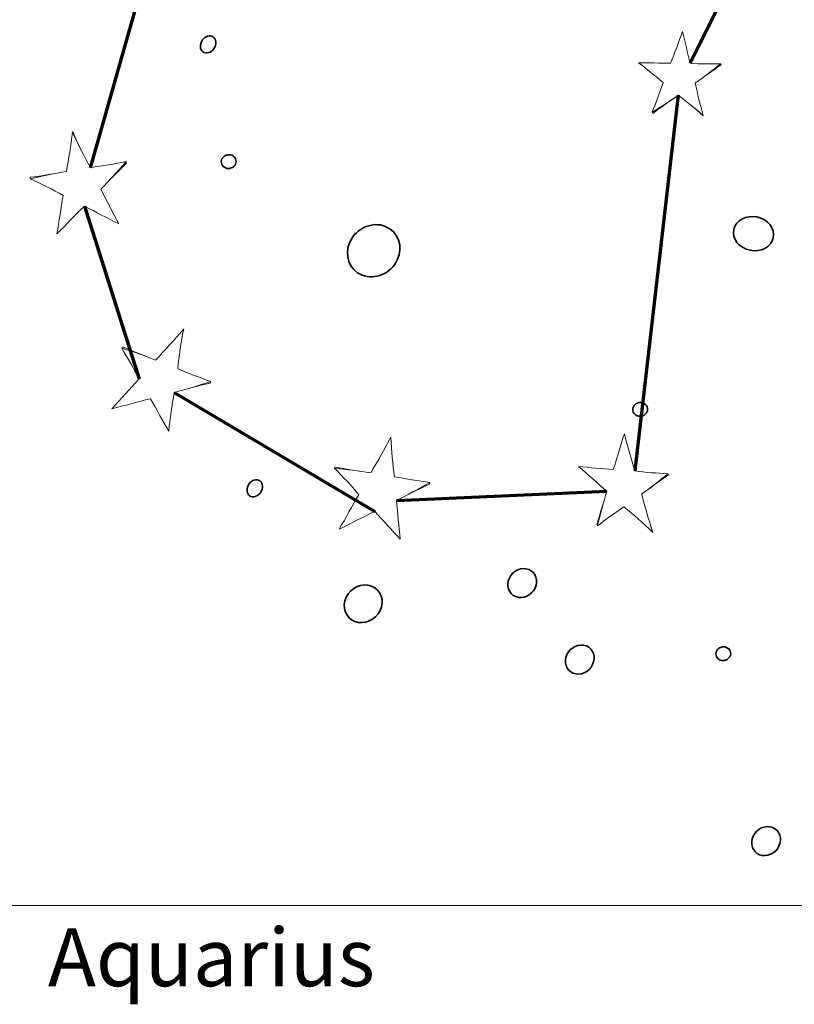
# Model space of a CAD drawing. Units: inches. Extents: x 0.5 to 14.8, y -16.6 to -0.3.
# Drawn here: x 1.7 to 3.2, y -11.5 to -9.6 of the extents above; entities that cross this region are included whole.
import ezdxf

# ---------------------------------------------------------------- set-up
doc = ezdxf.new("R2010")
doc.units = ezdxf.units.IN
doc.header["$MEASUREMENT"] = 0
doc.layers.add('Layer 1', color=7, linetype='Continuous')

# ---------------------------------------------------------------- blocks, each defined once
blk = doc.blocks.new('block 1329')
at = {"layer": 'Layer 1', "lineweight": 0}
blk.add_open_spline([(1.9416, -10.2504), (1.9601, -10.2312), (1.9782, -10.2107), (1.9961, -10.1898), (1.9962, -10.1899), (1.9964, -10.19), (1.9965, -10.19), (1.9909, -10.2165), (1.9879, -10.242), (1.9848, -10.2674), (2.0063, -10.2755), (2.0283, -10.2851), (2.0494, -10.2922), (2.0489, -10.2932), (2.0484, -10.2943), (2.048, -10.2953), (2.0244, -10.301), (2.0009, -10.3072), (1.9776, -10.3137), (1.9742, -10.3389), (1.9701, -10.3645), (1.9672, -10.3894), (1.9551, -10.3685), (1.9439, -10.3472), (1.9316, -10.3263), (1.9059, -10.3313), (1.8812, -10.3396), (1.8557, -10.3456), (1.8738, -10.3268), (1.8912, -10.3064), (1.9092, -10.2873), (1.899, -10.2667), (1.8873, -10.2468), (1.8753, -10.227), (1.8757, -10.2261), (1.8762, -10.2252), (1.8766, -10.2243), (1.8971, -10.2335), (1.9201, -10.2416), (1.9416, -10.2504)], degree=3, knots=[0, 0, 0, 0, 1, 1, 1, 2, 2, 2, 3, 3, 3, 4, 4, 4, 5, 5, 5, 6, 6, 6, 7, 7, 7, 8, 8, 8, 9, 9, 9, 10, 10, 10, 11, 11, 11, 12, 12, 12, 13, 13, 13, 13], dxfattribs=at)
blk = doc.blocks.new('block 1330')
at = {"layer": 'Layer 1', "lineweight": 0}
blk.add_open_spline([(1.9416, -10.2504), (1.9601, -10.2312), (1.9782, -10.2107), (1.9961, -10.1898), (1.9909, -10.2165), (1.9879, -10.242), (1.9848, -10.2674), (2.0063, -10.2755), (2.0283, -10.2851), (2.0494, -10.2922), (2.0244, -10.301), (2.0009, -10.3072), (1.9776, -10.3137), (1.9742, -10.3389), (1.9701, -10.3645), (1.9672, -10.3894), (1.9551, -10.3685), (1.9439, -10.3472), (1.9316, -10.3263), (1.9059, -10.3313), (1.8812, -10.3396), (1.8557, -10.3456), (1.8738, -10.3268), (1.8912, -10.3064), (1.9092, -10.2873), (1.899, -10.2667), (1.8873, -10.2468), (1.8753, -10.227), (1.8971, -10.2335), (1.9201, -10.2416), (1.9416, -10.2504)], degree=3, knots=[0, 0, 0, 0, 1, 1, 1, 2, 2, 2, 3, 3, 3, 4, 4, 4, 5, 5, 5, 6, 6, 6, 7, 7, 7, 8, 8, 8, 9, 9, 9, 10, 10, 10, 10], dxfattribs=at)
blk = doc.blocks.new('block 1331')
at = {"layer": 'Layer 1', "lineweight": 0}
blk.add_open_spline([(1.9416, -10.2504), (1.9601, -10.2312), (1.9782, -10.2107), (1.9961, -10.1898), (1.9909, -10.2165), (1.9879, -10.242), (1.9848, -10.2674), (2.0063, -10.2755), (2.0283, -10.2851), (2.0494, -10.2922), (2.0244, -10.301), (2.0009, -10.3072), (1.9776, -10.3137), (1.9742, -10.3389), (1.9701, -10.3645), (1.9672, -10.3894), (1.9551, -10.3685), (1.9439, -10.3472), (1.9316, -10.3263), (1.9059, -10.3313), (1.8812, -10.3396), (1.8557, -10.3456), (1.8738, -10.3268), (1.8912, -10.3064), (1.9092, -10.2873), (1.899, -10.2667), (1.8873, -10.2468), (1.8753, -10.227), (1.8971, -10.2335), (1.9201, -10.2416), (1.9416, -10.2504)], degree=3, knots=[0, 0, 0, 0, 1, 1, 1, 2, 2, 2, 3, 3, 3, 4, 4, 4, 5, 5, 5, 6, 6, 6, 7, 7, 7, 8, 8, 8, 9, 9, 9, 10, 10, 10, 10], dxfattribs=at)
blk = doc.blocks.new('block 1332')
at = {"layer": 'Layer 1', "lineweight": 0}
blk.add_open_spline([(1.8753, -10.227), (1.8757, -10.2261), (1.8762, -10.2252), (1.8766, -10.2243)], degree=3, dxfattribs=at)
blk = doc.blocks.new('block 1333')
at = {"layer": 'Layer 1', "lineweight": 0}
blk.add_open_spline([(2.048, -10.2953), (2.0244, -10.301), (2.0009, -10.3072), (1.9776, -10.3137), (1.9742, -10.3389), (1.9701, -10.3645), (1.9672, -10.3894), (1.9551, -10.3685), (1.9439, -10.3472), (1.9316, -10.3263), (1.9059, -10.3313), (1.8812, -10.3396), (1.8557, -10.3456), (1.8738, -10.3268), (1.8912, -10.3064), (1.9092, -10.2873), (1.899, -10.2667), (1.8873, -10.2468), (1.8753, -10.227)], degree=3, knots=[0, 0, 0, 0, 1, 1, 1, 2, 2, 2, 3, 3, 3, 4, 4, 4, 5, 5, 5, 6, 6, 6, 6], dxfattribs=at)
blk = doc.blocks.new('block 1334')
at = {"layer": 'Layer 1', "lineweight": 0}
blk.add_open_spline([(2.0494, -10.2922), (2.0489, -10.2932), (2.0484, -10.2943), (2.048, -10.2953)], degree=3, dxfattribs=at)
blk = doc.blocks.new('block 1335')
at = {"layer": 'Layer 1', "lineweight": 0}
blk.add_open_spline([(1.9965, -10.19), (1.9909, -10.2165), (1.9879, -10.242), (1.9848, -10.2674), (2.0063, -10.2755), (2.0283, -10.2851), (2.0494, -10.2922)], degree=3, knots=[0, 0, 0, 0, 1, 1, 1, 2, 2, 2, 2], dxfattribs=at)
blk = doc.blocks.new('block 1336')
at = {"layer": 'Layer 1', "lineweight": 0}
blk.add_open_spline([(1.9961, -10.1898), (1.9962, -10.1899), (1.9964, -10.19), (1.9965, -10.19)], degree=3, dxfattribs=at)
blk = doc.blocks.new('block 1337')
at = {"layer": 'Layer 1', "lineweight": 0}
blk.add_open_spline([(1.9961, -10.1898), (1.9782, -10.2107), (1.9601, -10.2312), (1.9416, -10.2504), (1.9201, -10.2416), (1.8971, -10.2335), (1.8766, -10.2243)], degree=3, knots=[0, 0, 0, 0, 1, 1, 1, 2, 2, 2, 2], dxfattribs=at)
blk = doc.blocks.new('block 1356')
at = {"layer": 'Layer 1', "lineweight": 0}
blk.add_open_spline([(2.3622, -10.4711), (2.3758, -10.4487), (2.3887, -10.4252), (2.4014, -10.4012), (2.4015, -10.4013), (2.4017, -10.4013), (2.4019, -10.4013), (2.4026, -10.4282), (2.4056, -10.4534), (2.4086, -10.4787), (2.4316, -10.4822), (2.4555, -10.4869), (2.4779, -10.4895), (2.4777, -10.4906), (2.4774, -10.4917), (2.4772, -10.4928), (2.4553, -10.5032), (2.4338, -10.514), (2.4125, -10.5251), (2.4151, -10.5502), (2.417, -10.5758), (2.4201, -10.6006), (2.4033, -10.5828), (2.3872, -10.5645), (2.3703, -10.5467), (2.3461, -10.5569), (2.3239, -10.57), (2.3003, -10.5811), (2.3136, -10.5591), (2.3259, -10.5357), (2.339, -10.5136), (2.3242, -10.4957), (2.308, -10.4788), (2.2916, -10.462), (2.2918, -10.4611), (2.292, -10.4601), (2.2922, -10.4592), (2.3145, -10.4639), (2.339, -10.4671), (2.3622, -10.4711)], degree=3, knots=[0, 0, 0, 0, 1, 1, 1, 2, 2, 2, 3, 3, 3, 4, 4, 4, 5, 5, 5, 6, 6, 6, 7, 7, 7, 8, 8, 8, 9, 9, 9, 10, 10, 10, 11, 11, 11, 12, 12, 12, 13, 13, 13, 13], dxfattribs=at)
blk = doc.blocks.new('block 1357')
at = {"layer": 'Layer 1', "lineweight": 0}
blk.add_open_spline([(2.3622, -10.4711), (2.3758, -10.4487), (2.3887, -10.4252), (2.4014, -10.4012), (2.4026, -10.4282), (2.4056, -10.4534), (2.4086, -10.4787), (2.4316, -10.4822), (2.4555, -10.4869), (2.4779, -10.4895), (2.4553, -10.5032), (2.4338, -10.514), (2.4125, -10.5251), (2.4151, -10.5502), (2.417, -10.5758), (2.4201, -10.6006), (2.4033, -10.5828), (2.3872, -10.5645), (2.3703, -10.5467), (2.3461, -10.5569), (2.3239, -10.57), (2.3003, -10.5811), (2.3136, -10.5591), (2.3259, -10.5357), (2.339, -10.5136), (2.3242, -10.4957), (2.308, -10.4788), (2.2916, -10.462), (2.3145, -10.4639), (2.339, -10.4671), (2.3622, -10.4711)], degree=3, knots=[0, 0, 0, 0, 1, 1, 1, 2, 2, 2, 3, 3, 3, 4, 4, 4, 5, 5, 5, 6, 6, 6, 7, 7, 7, 8, 8, 8, 9, 9, 9, 10, 10, 10, 10], dxfattribs=at)
blk = doc.blocks.new('block 1358')
at = {"layer": 'Layer 1', "lineweight": 0}
blk.add_open_spline([(2.3622, -10.4711), (2.3758, -10.4487), (2.3887, -10.4252), (2.4014, -10.4012), (2.4026, -10.4282), (2.4056, -10.4534), (2.4086, -10.4787), (2.4316, -10.4822), (2.4555, -10.4869), (2.4779, -10.4895), (2.4553, -10.5032), (2.4338, -10.514), (2.4125, -10.5251), (2.4151, -10.5502), (2.417, -10.5758), (2.4201, -10.6006), (2.4033, -10.5828), (2.3872, -10.5645), (2.3703, -10.5467), (2.3461, -10.5569), (2.3239, -10.57), (2.3003, -10.5811), (2.3136, -10.5591), (2.3259, -10.5357), (2.339, -10.5136), (2.3242, -10.4957), (2.308, -10.4788), (2.2916, -10.462), (2.3145, -10.4639), (2.339, -10.4671), (2.3622, -10.4711)], degree=3, knots=[0, 0, 0, 0, 1, 1, 1, 2, 2, 2, 3, 3, 3, 4, 4, 4, 5, 5, 5, 6, 6, 6, 7, 7, 7, 8, 8, 8, 9, 9, 9, 10, 10, 10, 10], dxfattribs=at)
blk = doc.blocks.new('block 1359')
at = {"layer": 'Layer 1', "lineweight": 0}
blk.add_open_spline([(2.2916, -10.462), (2.2918, -10.4611), (2.292, -10.4601), (2.2922, -10.4592)], degree=3, dxfattribs=at)
blk = doc.blocks.new('block 1360')
at = {"layer": 'Layer 1', "lineweight": 0}
blk.add_open_spline([(2.4201, -10.6006), (2.4033, -10.5828), (2.3872, -10.5645), (2.3703, -10.5467), (2.3461, -10.5569), (2.3239, -10.57), (2.3003, -10.5811), (2.3136, -10.5591), (2.3259, -10.5357), (2.339, -10.5136), (2.3242, -10.4957), (2.308, -10.4788), (2.2916, -10.462)], degree=3, knots=[0, 0, 0, 0, 1, 1, 1, 2, 2, 2, 3, 3, 3, 4, 4, 4, 4], dxfattribs=at)
blk = doc.blocks.new('block 1361')
at = {"layer": 'Layer 1', "lineweight": 0}
blk.add_open_spline([(2.4772, -10.4928), (2.4553, -10.5032), (2.4338, -10.514), (2.4125, -10.5251), (2.4151, -10.5502), (2.417, -10.5758), (2.4201, -10.6006)], degree=3, knots=[0, 0, 0, 0, 1, 1, 1, 2, 2, 2, 2], dxfattribs=at)
blk = doc.blocks.new('block 1362')
at = {"layer": 'Layer 1', "lineweight": 0}
blk.add_open_spline([(2.4779, -10.4895), (2.4777, -10.4906), (2.4774, -10.4917), (2.4772, -10.4928)], degree=3, dxfattribs=at)
blk = doc.blocks.new('block 1363')
at = {"layer": 'Layer 1', "lineweight": 0}
blk.add_open_spline([(2.4019, -10.4013), (2.4026, -10.4282), (2.4056, -10.4534), (2.4086, -10.4787), (2.4316, -10.4822), (2.4555, -10.4869), (2.4779, -10.4895)], degree=3, knots=[0, 0, 0, 0, 1, 1, 1, 2, 2, 2, 2], dxfattribs=at)
blk = doc.blocks.new('block 1364')
at = {"layer": 'Layer 1', "lineweight": 0}
blk.add_open_spline([(2.4014, -10.4012), (2.4015, -10.4013), (2.4017, -10.4013), (2.4019, -10.4013)], degree=3, dxfattribs=at)
blk = doc.blocks.new('block 1365')
at = {"layer": 'Layer 1', "lineweight": 0}
blk.add_open_spline([(2.4014, -10.4012), (2.3887, -10.4252), (2.3758, -10.4487), (2.3622, -10.4711), (2.339, -10.4671), (2.3145, -10.4639), (2.2922, -10.4592)], degree=3, knots=[0, 0, 0, 0, 1, 1, 1, 2, 2, 2, 2], dxfattribs=at)
blk = doc.blocks.new('block 1366')
at = {"layer": 'Layer 1', "lineweight": 0}
blk.add_open_spline([(1.7672, -9.8818), (1.772, -9.8566), (1.7757, -9.8306), (1.779, -9.8043), (1.7792, -9.8043), (1.7793, -9.8042), (1.7795, -9.8042), (1.79, -9.829), (1.802, -9.8516), (1.8141, -9.8741), (1.8372, -9.87), (1.8616, -9.8669), (1.8838, -9.8622), (1.884, -9.8633), (1.8842, -9.8645), (1.8844, -9.8655), (1.8674, -9.8821), (1.8509, -9.899), (1.8346, -9.9161), (1.8463, -9.9386), (1.8574, -9.9619), (1.8694, -9.984), (1.8469, -9.9727), (1.825, -9.9607), (1.8024, -9.9496), (1.7832, -9.9667), (1.7668, -9.9859), (1.7485, -10.0037), (1.7531, -9.9791), (1.7563, -9.9534), (1.7607, -9.9286), (1.7401, -9.9167), (1.7185, -9.9061), (1.6968, -9.8957), (1.6966, -9.8948), (1.6965, -9.8938), (1.6963, -9.8929), (1.7192, -9.8902), (1.7437, -9.8853), (1.7672, -9.8818)], degree=3, knots=[0, 0, 0, 0, 1, 1, 1, 2, 2, 2, 3, 3, 3, 4, 4, 4, 5, 5, 5, 6, 6, 6, 7, 7, 7, 8, 8, 8, 9, 9, 9, 10, 10, 10, 11, 11, 11, 12, 12, 12, 13, 13, 13, 13], dxfattribs=at)
blk = doc.blocks.new('block 1367')
at = {"layer": 'Layer 1', "lineweight": 0}
blk.add_open_spline([(1.7672, -9.8818), (1.772, -9.8566), (1.7757, -9.8306), (1.779, -9.8043), (1.79, -9.829), (1.802, -9.8516), (1.8141, -9.8741), (1.8372, -9.87), (1.8616, -9.8669), (1.8838, -9.8622), (1.8674, -9.8821), (1.8509, -9.899), (1.8346, -9.9161), (1.8463, -9.9386), (1.8574, -9.9619), (1.8694, -9.984), (1.8469, -9.9727), (1.825, -9.9607), (1.8024, -9.9496), (1.7832, -9.9667), (1.7668, -9.9859), (1.7485, -10.0037), (1.7531, -9.9791), (1.7563, -9.9534), (1.7607, -9.9286), (1.7401, -9.9167), (1.7185, -9.9061), (1.6968, -9.8957), (1.7192, -9.8902), (1.7437, -9.8853), (1.7672, -9.8818)], degree=3, knots=[0, 0, 0, 0, 1, 1, 1, 2, 2, 2, 3, 3, 3, 4, 4, 4, 5, 5, 5, 6, 6, 6, 7, 7, 7, 8, 8, 8, 9, 9, 9, 10, 10, 10, 10], dxfattribs=at)
blk = doc.blocks.new('block 1368')
at = {"layer": 'Layer 1', "lineweight": 0}
blk.add_open_spline([(1.7672, -9.8818), (1.772, -9.8566), (1.7757, -9.8306), (1.779, -9.8043), (1.79, -9.829), (1.802, -9.8516), (1.8141, -9.8741), (1.8372, -9.87), (1.8616, -9.8669), (1.8838, -9.8622), (1.8674, -9.8821), (1.8509, -9.899), (1.8346, -9.9161), (1.8463, -9.9386), (1.8574, -9.9619), (1.8694, -9.984), (1.8469, -9.9727), (1.825, -9.9607), (1.8024, -9.9496), (1.7832, -9.9667), (1.7668, -9.9859), (1.7485, -10.0037), (1.7531, -9.9791), (1.7563, -9.9534), (1.7607, -9.9286), (1.7401, -9.9167), (1.7185, -9.9061), (1.6968, -9.8957), (1.7192, -9.8902), (1.7437, -9.8853), (1.7672, -9.8818)], degree=3, knots=[0, 0, 0, 0, 1, 1, 1, 2, 2, 2, 3, 3, 3, 4, 4, 4, 5, 5, 5, 6, 6, 6, 7, 7, 7, 8, 8, 8, 9, 9, 9, 10, 10, 10, 10], dxfattribs=at)
blk = doc.blocks.new('block 1369')
at = {"layer": 'Layer 1', "lineweight": 0}
blk.add_open_spline([(1.6968, -9.8957), (1.6966, -9.8948), (1.6965, -9.8938), (1.6963, -9.8929)], degree=3, dxfattribs=at)
blk = doc.blocks.new('block 1370')
at = {"layer": 'Layer 1', "lineweight": 0}
blk.add_open_spline([(1.8844, -9.8655), (1.8674, -9.8821), (1.8509, -9.899), (1.8346, -9.9161), (1.8463, -9.9386), (1.8574, -9.9619), (1.8694, -9.984), (1.8469, -9.9727), (1.825, -9.9607), (1.8024, -9.9496), (1.7832, -9.9667), (1.7668, -9.9859), (1.7485, -10.0037), (1.7531, -9.9791), (1.7563, -9.9534), (1.7607, -9.9286), (1.7401, -9.9167), (1.7185, -9.9061), (1.6968, -9.8957)], degree=3, knots=[0, 0, 0, 0, 1, 1, 1, 2, 2, 2, 3, 3, 3, 4, 4, 4, 5, 5, 5, 6, 6, 6, 6], dxfattribs=at)
blk = doc.blocks.new('block 1371')
at = {"layer": 'Layer 1', "lineweight": 0}
blk.add_open_spline([(1.8838, -9.8622), (1.884, -9.8633), (1.8842, -9.8645), (1.8844, -9.8655)], degree=3, dxfattribs=at)
blk = doc.blocks.new('block 1372')
at = {"layer": 'Layer 1', "lineweight": 0}
blk.add_open_spline([(1.7795, -9.8042), (1.79, -9.829), (1.802, -9.8516), (1.8141, -9.8741), (1.8372, -9.87), (1.8616, -9.8669), (1.8838, -9.8622)], degree=3, knots=[0, 0, 0, 0, 1, 1, 1, 2, 2, 2, 2], dxfattribs=at)
blk = doc.blocks.new('block 1373')
at = {"layer": 'Layer 1', "lineweight": 0}
blk.add_open_spline([(1.779, -9.8043), (1.7792, -9.8043), (1.7793, -9.8042), (1.7795, -9.8042)], degree=3, dxfattribs=at)
blk = doc.blocks.new('block 1374')
at = {"layer": 'Layer 1', "lineweight": 0}
blk.add_open_spline([(1.779, -9.8043), (1.7757, -9.8306), (1.772, -9.8566), (1.7672, -9.8818), (1.7437, -9.8853), (1.7192, -9.8902), (1.6963, -9.8929)], degree=3, knots=[0, 0, 0, 0, 1, 1, 1, 2, 2, 2, 2], dxfattribs=at)
blk = doc.blocks.new('block 1387')
at = {"layer": 'Layer 1', "color": 7, "lineweight": 35, "true_color": 0xffffff}
blk.add_open_spline([(2.4142, -10.0546), (2.4016, -10.0809), (2.3708, -10.0942), (2.3454, -10.0842), (2.32, -10.0742), (2.3095, -10.0447), (2.322, -10.0184), (2.3346, -9.9921), (2.3654, -9.9788), (2.3908, -9.9888), (2.4163, -9.9988), (2.4267, -10.0283), (2.4142, -10.0546)], degree=3, knots=[0, 0, 0, 0, 1, 1, 1, 2, 2, 2, 3, 3, 3, 4, 4, 4, 4], dxfattribs=at)
blk = doc.blocks.new('block 1388')
at = {"layer": 'Layer 1', "lineweight": 0}
blk.add_open_spline([(2.4142, -10.0546), (2.4016, -10.0809), (2.3708, -10.0942), (2.3454, -10.0842), (2.32, -10.0742), (2.3095, -10.0447), (2.322, -10.0184), (2.3346, -9.9921), (2.3654, -9.9788), (2.3908, -9.9888), (2.4163, -9.9988), (2.4267, -10.0283), (2.4142, -10.0546)], degree=3, knots=[0, 0, 0, 0, 1, 1, 1, 2, 2, 2, 3, 3, 3, 4, 4, 4, 4], dxfattribs=at)
blk = doc.blocks.new('block 1389')
at = {"layer": 'Layer 1', "lineweight": 0}
blk.add_open_spline([(2.4142, -10.0546), (2.4016, -10.0809), (2.3708, -10.0942), (2.3454, -10.0842), (2.32, -10.0742), (2.3095, -10.0447), (2.322, -10.0184), (2.3346, -9.9921), (2.3654, -9.9788), (2.3908, -9.9888), (2.4163, -9.9988), (2.4267, -10.0283), (2.4142, -10.0546)], degree=3, knots=[0, 0, 0, 0, 1, 1, 1, 2, 2, 2, 3, 3, 3, 4, 4, 4, 4], dxfattribs=at)
blk = doc.blocks.new('block 1408')
at = {"layer": 'Layer 1', "color": 7, "lineweight": 35, "true_color": 0xffffff}
blk.add_open_spline([(3.1474, -10.0174), (3.1394, -10.0341), (3.1166, -10.0412), (3.0964, -10.0333), (3.0762, -10.0253), (3.0663, -10.0054), (3.0743, -9.9887), (3.0822, -9.972), (3.105, -9.9649), (3.1252, -9.9728), (3.1454, -9.9808), (3.1553, -10.0007), (3.1474, -10.0174)], degree=3, knots=[0, 0, 0, 0, 1, 1, 1, 2, 2, 2, 3, 3, 3, 4, 4, 4, 4], dxfattribs=at)
blk = doc.blocks.new('block 1409')
at = {"layer": 'Layer 1', "lineweight": 0}
blk.add_open_spline([(3.1474, -10.0174), (3.1394, -10.0341), (3.1166, -10.0412), (3.0964, -10.0333), (3.0762, -10.0253), (3.0663, -10.0054), (3.0743, -9.9887), (3.0822, -9.972), (3.105, -9.9649), (3.1252, -9.9728), (3.1454, -9.9808), (3.1553, -10.0007), (3.1474, -10.0174)], degree=3, knots=[0, 0, 0, 0, 1, 1, 1, 2, 2, 2, 3, 3, 3, 4, 4, 4, 4], dxfattribs=at)
blk = doc.blocks.new('block 1410')
at = {"layer": 'Layer 1', "lineweight": 0}
blk.add_open_spline([(3.1474, -10.0174), (3.1394, -10.0341), (3.1166, -10.0412), (3.0964, -10.0333), (3.0762, -10.0253), (3.0663, -10.0054), (3.0743, -9.9887), (3.0822, -9.972), (3.105, -9.9649), (3.1252, -9.9728), (3.1454, -9.9808), (3.1553, -10.0007), (3.1474, -10.0174)], degree=3, knots=[0, 0, 0, 0, 1, 1, 1, 2, 2, 2, 3, 3, 3, 4, 4, 4, 4], dxfattribs=at)
blk = doc.blocks.new('block 1411')
at = {"layer": 'Layer 1', "color": 7, "lineweight": 35, "true_color": 0xffffff}
blk.add_open_spline([(2.3809, -10.74), (2.3718, -10.759), (2.3496, -10.7686), (2.3311, -10.7613), (2.3127, -10.7541), (2.3051, -10.7328), (2.3142, -10.7138), (2.3232, -10.6948), (2.3455, -10.6852), (2.3639, -10.6925), (2.3823, -10.6997), (2.3899, -10.721), (2.3809, -10.74)], degree=3, knots=[0, 0, 0, 0, 1, 1, 1, 2, 2, 2, 3, 3, 3, 4, 4, 4, 4], dxfattribs=at)
blk = doc.blocks.new('block 1412')
at = {"layer": 'Layer 1', "lineweight": 0}
blk.add_open_spline([(2.3809, -10.74), (2.3718, -10.759), (2.3496, -10.7686), (2.3311, -10.7613), (2.3127, -10.7541), (2.3051, -10.7328), (2.3142, -10.7138), (2.3232, -10.6948), (2.3455, -10.6852), (2.3639, -10.6925), (2.3823, -10.6997), (2.3899, -10.721), (2.3809, -10.74)], degree=3, knots=[0, 0, 0, 0, 1, 1, 1, 2, 2, 2, 3, 3, 3, 4, 4, 4, 4], dxfattribs=at)
blk = doc.blocks.new('block 1413')
at = {"layer": 'Layer 1', "lineweight": 0}
blk.add_open_spline([(2.3809, -10.74), (2.3718, -10.759), (2.3496, -10.7686), (2.3311, -10.7613), (2.3127, -10.7541), (2.3051, -10.7328), (2.3142, -10.7138), (2.3232, -10.6948), (2.3455, -10.6852), (2.3639, -10.6925), (2.3823, -10.6997), (2.3899, -10.721), (2.3809, -10.74)], degree=3, knots=[0, 0, 0, 0, 1, 1, 1, 2, 2, 2, 3, 3, 3, 4, 4, 4, 4], dxfattribs=at)
blk = doc.blocks.new('block 1417')
at = {"layer": 'Layer 1', "color": 7, "lineweight": 35, "true_color": 0xffffff}
blk.add_open_spline([(3.1605, -11.2008), (3.1535, -11.2155), (3.1366, -11.223), (3.1227, -11.2175), (3.1089, -11.212), (3.1033, -11.1957), (3.1103, -11.1811), (3.1173, -11.1664), (3.1342, -11.1589), (3.148, -11.1644), (3.1619, -11.1698), (3.1675, -11.1861), (3.1605, -11.2008)], degree=3, knots=[0, 0, 0, 0, 1, 1, 1, 2, 2, 2, 3, 3, 3, 4, 4, 4, 4], dxfattribs=at)
blk = doc.blocks.new('block 1418')
at = {"layer": 'Layer 1', "lineweight": 0}
blk.add_open_spline([(3.1605, -11.2008), (3.1535, -11.2155), (3.1366, -11.223), (3.1227, -11.2175), (3.1089, -11.212), (3.1033, -11.1957), (3.1103, -11.1811), (3.1173, -11.1664), (3.1342, -11.1589), (3.148, -11.1644), (3.1619, -11.1698), (3.1675, -11.1861), (3.1605, -11.2008)], degree=3, knots=[0, 0, 0, 0, 1, 1, 1, 2, 2, 2, 3, 3, 3, 4, 4, 4, 4], dxfattribs=at)
blk = doc.blocks.new('block 1419')
at = {"layer": 'Layer 1', "lineweight": 0}
blk.add_open_spline([(3.1605, -11.2008), (3.1535, -11.2155), (3.1366, -11.223), (3.1227, -11.2175), (3.1089, -11.212), (3.1033, -11.1957), (3.1103, -11.1811), (3.1173, -11.1664), (3.1342, -11.1589), (3.148, -11.1644), (3.1619, -11.1698), (3.1675, -11.1861), (3.1605, -11.2008)], degree=3, knots=[0, 0, 0, 0, 1, 1, 1, 2, 2, 2, 3, 3, 3, 4, 4, 4, 4], dxfattribs=at)
blk = doc.blocks.new('block 1423')
at = {"layer": 'Layer 1', "color": 7, "lineweight": 35, "true_color": 0xffffff}
blk.add_open_spline([(2.0574, -9.6382), (2.0532, -9.647), (2.0439, -9.6518), (2.0366, -9.649), (2.0294, -9.6461), (2.0269, -9.6367), (2.0311, -9.6279), (2.0353, -9.6191), (2.0445, -9.6142), (2.0518, -9.6171), (2.0591, -9.6199), (2.0616, -9.6294), (2.0574, -9.6382)], degree=3, knots=[0, 0, 0, 0, 1, 1, 1, 2, 2, 2, 3, 3, 3, 4, 4, 4, 4], dxfattribs=at)
blk = doc.blocks.new('block 1424')
at = {"layer": 'Layer 1', "lineweight": 0}
blk.add_open_spline([(2.0574, -9.6382), (2.0532, -9.647), (2.0439, -9.6518), (2.0366, -9.649), (2.0294, -9.6461), (2.0269, -9.6367), (2.0311, -9.6279), (2.0353, -9.6191), (2.0445, -9.6142), (2.0518, -9.6171), (2.0591, -9.6199), (2.0616, -9.6294), (2.0574, -9.6382)], degree=3, knots=[0, 0, 0, 0, 1, 1, 1, 2, 2, 2, 3, 3, 3, 4, 4, 4, 4], dxfattribs=at)
blk = doc.blocks.new('block 1425')
at = {"layer": 'Layer 1', "lineweight": 0}
blk.add_open_spline([(2.0574, -9.6382), (2.0532, -9.647), (2.0439, -9.6518), (2.0366, -9.649), (2.0294, -9.6461), (2.0269, -9.6367), (2.0311, -9.6279), (2.0353, -9.6191), (2.0445, -9.6142), (2.0518, -9.6171), (2.0591, -9.6199), (2.0616, -9.6294), (2.0574, -9.6382)], degree=3, knots=[0, 0, 0, 0, 1, 1, 1, 2, 2, 2, 3, 3, 3, 4, 4, 4, 4], dxfattribs=at)
blk = doc.blocks.new('block 1429')
at = {"layer": 'Layer 1', "color": 7, "lineweight": 35, "true_color": 0xffffff}
blk.add_open_spline([(2.1487, -10.5061), (2.1445, -10.5149), (2.1352, -10.5197), (2.1279, -10.5169), (2.1207, -10.514), (2.1182, -10.5046), (2.1224, -10.4958), (2.1266, -10.487), (2.1359, -10.4821), (2.1431, -10.485), (2.1504, -10.4879), (2.1529, -10.4973), (2.1487, -10.5061)], degree=3, knots=[0, 0, 0, 0, 1, 1, 1, 2, 2, 2, 3, 3, 3, 4, 4, 4, 4], dxfattribs=at)
blk = doc.blocks.new('block 1430')
at = {"layer": 'Layer 1', "lineweight": 0}
blk.add_open_spline([(2.1487, -10.5061), (2.1445, -10.5149), (2.1352, -10.5197), (2.1279, -10.5169), (2.1207, -10.514), (2.1182, -10.5046), (2.1224, -10.4958), (2.1266, -10.487), (2.1359, -10.4821), (2.1431, -10.485), (2.1504, -10.4879), (2.1529, -10.4973), (2.1487, -10.5061)], degree=3, knots=[0, 0, 0, 0, 1, 1, 1, 2, 2, 2, 3, 3, 3, 4, 4, 4, 4], dxfattribs=at)
blk = doc.blocks.new('block 1431')
at = {"layer": 'Layer 1', "lineweight": 0}
blk.add_open_spline([(2.1487, -10.5061), (2.1445, -10.5149), (2.1352, -10.5197), (2.1279, -10.5169), (2.1207, -10.514), (2.1182, -10.5046), (2.1224, -10.4958), (2.1266, -10.487), (2.1359, -10.4821), (2.1431, -10.485), (2.1504, -10.4879), (2.1529, -10.4973), (2.1487, -10.5061)], degree=3, knots=[0, 0, 0, 0, 1, 1, 1, 2, 2, 2, 3, 3, 3, 4, 4, 4, 4], dxfattribs=at)
blk = doc.blocks.new('block 1438')
at = {"layer": 'Layer 1', "color": 7, "lineweight": 35, "true_color": 0xffffff}
blk.add_open_spline([(2.0977, -9.8674), (2.0944, -9.8743), (2.0859, -9.8775), (2.0786, -9.8747), (2.0714, -9.8718), (2.0681, -9.8639), (2.0714, -9.8571), (2.0747, -9.8502), (2.0832, -9.8469), (2.0905, -9.8498), (2.0977, -9.8527), (2.101, -9.8605), (2.0977, -9.8674)], degree=3, knots=[0, 0, 0, 0, 1, 1, 1, 2, 2, 2, 3, 3, 3, 4, 4, 4, 4], dxfattribs=at)
blk = doc.blocks.new('block 1439')
at = {"layer": 'Layer 1', "lineweight": 0}
blk.add_open_spline([(2.0977, -9.8674), (2.0944, -9.8743), (2.0859, -9.8775), (2.0786, -9.8747), (2.0714, -9.8718), (2.0681, -9.8639), (2.0714, -9.8571), (2.0747, -9.8502), (2.0832, -9.8469), (2.0905, -9.8498), (2.0977, -9.8527), (2.101, -9.8605), (2.0977, -9.8674)], degree=3, knots=[0, 0, 0, 0, 1, 1, 1, 2, 2, 2, 3, 3, 3, 4, 4, 4, 4], dxfattribs=at)
blk = doc.blocks.new('block 1440')
at = {"layer": 'Layer 1', "lineweight": 0}
blk.add_open_spline([(2.0977, -9.8674), (2.0944, -9.8743), (2.0859, -9.8775), (2.0786, -9.8747), (2.0714, -9.8718), (2.0681, -9.8639), (2.0714, -9.8571), (2.0747, -9.8502), (2.0832, -9.8469), (2.0905, -9.8498), (2.0977, -9.8527), (2.101, -9.8605), (2.0977, -9.8674)], degree=3, knots=[0, 0, 0, 0, 1, 1, 1, 2, 2, 2, 3, 3, 3, 4, 4, 4, 4], dxfattribs=at)
blk = doc.blocks.new('block 1441')
at = {"layer": 'Layer 1', "color": 7, "lineweight": 35, "true_color": 0xffffff}
blk.add_open_spline([(3.0649, -10.8297), (3.0616, -10.8366), (3.0531, -10.8399), (3.0458, -10.837), (3.0385, -10.8341), (3.0353, -10.8263), (3.0386, -10.8194), (3.0418, -10.8125), (3.0504, -10.8093), (3.0576, -10.8121), (3.0649, -10.815), (3.0682, -10.8229), (3.0649, -10.8297)], degree=3, knots=[0, 0, 0, 0, 1, 1, 1, 2, 2, 2, 3, 3, 3, 4, 4, 4, 4], dxfattribs=at)
blk = doc.blocks.new('block 1442')
at = {"layer": 'Layer 1', "lineweight": 0}
blk.add_open_spline([(3.0649, -10.8297), (3.0616, -10.8366), (3.0531, -10.8399), (3.0458, -10.837), (3.0385, -10.8341), (3.0353, -10.8263), (3.0386, -10.8194), (3.0418, -10.8125), (3.0504, -10.8093), (3.0576, -10.8121), (3.0649, -10.815), (3.0682, -10.8229), (3.0649, -10.8297)], degree=3, knots=[0, 0, 0, 0, 1, 1, 1, 2, 2, 2, 3, 3, 3, 4, 4, 4, 4], dxfattribs=at)
blk = doc.blocks.new('block 1443')
at = {"layer": 'Layer 1', "lineweight": 0}
blk.add_open_spline([(3.0649, -10.8297), (3.0616, -10.8366), (3.0531, -10.8399), (3.0458, -10.837), (3.0385, -10.8341), (3.0353, -10.8263), (3.0386, -10.8194), (3.0418, -10.8125), (3.0504, -10.8093), (3.0576, -10.8121), (3.0649, -10.815), (3.0682, -10.8229), (3.0649, -10.8297)], degree=3, knots=[0, 0, 0, 0, 1, 1, 1, 2, 2, 2, 3, 3, 3, 4, 4, 4, 4], dxfattribs=at)
blk = doc.blocks.new('block 1444')
at = {"layer": 'Layer 1', "color": 7, "lineweight": 35, "true_color": 0xffffff}
blk.add_open_spline([(2.9024, -10.3519), (2.8991, -10.3588), (2.8905, -10.362), (2.8833, -10.3592), (2.876, -10.3563), (2.8728, -10.3485), (2.876, -10.3416), (2.8793, -10.3347), (2.8878, -10.3315), (2.8951, -10.3343), (2.9024, -10.3372), (2.9056, -10.3451), (2.9024, -10.3519)], degree=3, knots=[0, 0, 0, 0, 1, 1, 1, 2, 2, 2, 3, 3, 3, 4, 4, 4, 4], dxfattribs=at)
blk = doc.blocks.new('block 1445')
at = {"layer": 'Layer 1', "lineweight": 0}
blk.add_open_spline([(2.9024, -10.3519), (2.8991, -10.3588), (2.8905, -10.362), (2.8833, -10.3592), (2.876, -10.3563), (2.8728, -10.3485), (2.876, -10.3416), (2.8793, -10.3347), (2.8878, -10.3315), (2.8951, -10.3343), (2.9024, -10.3372), (2.9056, -10.3451), (2.9024, -10.3519)], degree=3, knots=[0, 0, 0, 0, 1, 1, 1, 2, 2, 2, 3, 3, 3, 4, 4, 4, 4], dxfattribs=at)
blk = doc.blocks.new('block 1446')
at = {"layer": 'Layer 1', "lineweight": 0}
blk.add_open_spline([(2.9024, -10.3519), (2.8991, -10.3588), (2.8905, -10.362), (2.8833, -10.3592), (2.876, -10.3563), (2.8728, -10.3485), (2.876, -10.3416), (2.8793, -10.3347), (2.8878, -10.3315), (2.8951, -10.3343), (2.9024, -10.3372), (2.9056, -10.3451), (2.9024, -10.3519)], degree=3, knots=[0, 0, 0, 0, 1, 1, 1, 2, 2, 2, 3, 3, 3, 4, 4, 4, 4], dxfattribs=at)
blk = doc.blocks.new('block 1447')
at = {"layer": 'Layer 1', "lineweight": 0}
blk.add_open_spline([(3.9887, -11.2116), (3.9887, -11.2696), (3.9468, -11.3166), (3.8953, -11.3166), (3.8953, -11.3166), (0.582, -11.3166), (0.582, -11.3166), (0.5304, -11.3166), (0.4886, -11.2696), (0.4886, -11.2116), (0.4886, -11.2116), (0.4886, -7.9216), (0.4886, -7.9216), (0.4886, -7.8636), (0.5304, -7.8166), (0.582, -7.8166), (0.582, -7.8166), (3.8953, -7.8166), (3.8953, -7.8166), (3.9468, -7.8166), (3.9887, -7.8636), (3.9887, -7.9216), (3.9887, -7.9216), (3.9887, -11.2116), (3.9887, -11.2116)], degree=3, knots=[0, 0, 0, 0, 1, 1, 1, 2, 2, 2, 3, 3, 3, 4, 4, 4, 5, 5, 5, 6, 6, 6, 7, 7, 7, 8, 8, 8, 8], dxfattribs=at)
blk = doc.blocks.new('block 1451')
at = {"layer": 'Layer 1', "color": 7, "lineweight": 35, "true_color": 0xffffff}
blk.add_open_spline([(2.6836, -10.6962), (2.6766, -10.7109), (2.6597, -10.7184), (2.6459, -10.7129), (2.632, -10.7075), (2.6264, -10.6912), (2.6334, -10.6765), (2.6404, -10.6618), (2.6573, -10.6544), (2.6712, -10.6598), (2.685, -10.6653), (2.6906, -10.6816), (2.6836, -10.6962)], degree=3, knots=[0, 0, 0, 0, 1, 1, 1, 2, 2, 2, 3, 3, 3, 4, 4, 4, 4], dxfattribs=at)
blk = doc.blocks.new('block 1452')
at = {"layer": 'Layer 1', "lineweight": 0}
blk.add_open_spline([(2.6836, -10.6962), (2.6766, -10.7109), (2.6597, -10.7184), (2.6459, -10.7129), (2.632, -10.7075), (2.6264, -10.6912), (2.6334, -10.6765), (2.6404, -10.6618), (2.6573, -10.6544), (2.6712, -10.6598), (2.685, -10.6653), (2.6906, -10.6816), (2.6836, -10.6962)], degree=3, knots=[0, 0, 0, 0, 1, 1, 1, 2, 2, 2, 3, 3, 3, 4, 4, 4, 4], dxfattribs=at)
blk = doc.blocks.new('block 1453')
at = {"layer": 'Layer 1', "lineweight": 0}
blk.add_open_spline([(2.6836, -10.6962), (2.6766, -10.7109), (2.6597, -10.7184), (2.6459, -10.7129), (2.632, -10.7075), (2.6264, -10.6912), (2.6334, -10.6765), (2.6404, -10.6618), (2.6573, -10.6544), (2.6712, -10.6598), (2.685, -10.6653), (2.6906, -10.6816), (2.6836, -10.6962)], degree=3, knots=[0, 0, 0, 0, 1, 1, 1, 2, 2, 2, 3, 3, 3, 4, 4, 4, 4], dxfattribs=at)
blk = doc.blocks.new('block 1454')
at = {"layer": 'Layer 1', "color": 7, "lineweight": 35, "true_color": 0xffffff}
blk.add_open_spline([(2.7962, -10.8459), (2.7892, -10.8605), (2.7723, -10.868), (2.7584, -10.8626), (2.7446, -10.8571), (2.739, -10.8408), (2.746, -10.8261), (2.753, -10.8115), (2.7699, -10.804), (2.7837, -10.8094), (2.7976, -10.8149), (2.8031, -10.8312), (2.7962, -10.8459)], degree=3, knots=[0, 0, 0, 0, 1, 1, 1, 2, 2, 2, 3, 3, 3, 4, 4, 4, 4], dxfattribs=at)
blk = doc.blocks.new('block 1455')
at = {"layer": 'Layer 1', "lineweight": 0}
blk.add_open_spline([(2.7962, -10.8459), (2.7892, -10.8605), (2.7723, -10.868), (2.7584, -10.8626), (2.7446, -10.8571), (2.739, -10.8408), (2.746, -10.8261), (2.753, -10.8115), (2.7699, -10.804), (2.7837, -10.8094), (2.7976, -10.8149), (2.8031, -10.8312), (2.7962, -10.8459)], degree=3, knots=[0, 0, 0, 0, 1, 1, 1, 2, 2, 2, 3, 3, 3, 4, 4, 4, 4], dxfattribs=at)
blk = doc.blocks.new('block 1456')
at = {"layer": 'Layer 1', "lineweight": 0}
blk.add_open_spline([(2.7962, -10.8459), (2.7892, -10.8605), (2.7723, -10.868), (2.7584, -10.8626), (2.7446, -10.8571), (2.739, -10.8408), (2.746, -10.8261), (2.753, -10.8115), (2.7699, -10.804), (2.7837, -10.8094), (2.7976, -10.8149), (2.8031, -10.8312), (2.7962, -10.8459)], degree=3, knots=[0, 0, 0, 0, 1, 1, 1, 2, 2, 2, 3, 3, 3, 4, 4, 4, 4], dxfattribs=at)
blk = doc.blocks.new('block 1460')
at = {"layer": 'Layer 1', "color": 179, "true_color": 0x221e1f, "insert": (1.7309, -11.4747), "char_height": 0.113333, "attachment_point": 7}
blk.add_mtext('\\fMyriad Pro|b0|i0|c0|p34;\\W1;Aquarius', dxfattribs=at)
blk = doc.blocks.new('block 1461')
at = {"layer": 'Layer 1', "lineweight": 0}
blk.add_open_spline([(2.9125, -9.7655), (2.9202, -9.7464), (2.9274, -9.7271), (2.9344, -9.7078), (2.9183, -9.6949), (2.9023, -9.6813), (2.8861, -9.6689), (2.9069, -9.669), (2.9275, -9.6698), (2.9483, -9.6698), (2.9575, -9.6493), (2.9639, -9.6283), (2.9722, -9.6077), (2.9766, -9.6283), (2.9823, -9.6493), (2.9869, -9.67), (3.0065, -9.6713), (3.0263, -9.6713), (3.0462, -9.671), (3.0467, -9.6716), (3.047, -9.6723), (3.0475, -9.673), (3.0309, -9.6838), (3.0137, -9.6968), (2.9969, -9.7085), (3.0012, -9.7297), (3.0067, -9.751), (3.0126, -9.7725), (3.0125, -9.7726), (3.0124, -9.7726), (3.0123, -9.7727), (2.9963, -9.7577), (2.9799, -9.7449), (2.9635, -9.7322), (2.9471, -9.7441), (2.9295, -9.7558), (2.914, -9.7679), (2.9135, -9.7671), (2.913, -9.7663), (2.9125, -9.7655)], degree=3, knots=[0, 0, 0, 0, 1, 1, 1, 2, 2, 2, 3, 3, 3, 4, 4, 4, 5, 5, 5, 6, 6, 6, 7, 7, 7, 8, 8, 8, 9, 9, 9, 10, 10, 10, 11, 11, 11, 12, 12, 12, 13, 13, 13, 13], dxfattribs=at)
blk = doc.blocks.new('block 1462')
at = {"layer": 'Layer 1', "lineweight": 0}
blk.add_open_spline([(2.9125, -9.7655), (2.9202, -9.7464), (2.9274, -9.7271), (2.9344, -9.7078), (2.9183, -9.6949), (2.9023, -9.6813), (2.8861, -9.6689), (2.9069, -9.669), (2.9275, -9.6698), (2.9483, -9.6698), (2.9575, -9.6493), (2.9639, -9.6283), (2.9722, -9.6077), (2.9766, -9.6283), (2.9823, -9.6493), (2.9869, -9.67), (3.0065, -9.6713), (3.0263, -9.6713), (3.0462, -9.671), (3.0309, -9.6838), (3.0137, -9.6968), (2.9969, -9.7085), (3.0012, -9.7297), (3.0067, -9.751), (3.0126, -9.7725), (2.9963, -9.7577), (2.9799, -9.7449), (2.9635, -9.7322), (2.9471, -9.7441), (2.9295, -9.7558), (2.9125, -9.7655)], degree=3, knots=[0, 0, 0, 0, 1, 1, 1, 2, 2, 2, 3, 3, 3, 4, 4, 4, 5, 5, 5, 6, 6, 6, 7, 7, 7, 8, 8, 8, 9, 9, 9, 10, 10, 10, 10], dxfattribs=at)
blk = doc.blocks.new('block 1463')
at = {"layer": 'Layer 1', "lineweight": 0}
blk.add_open_spline([(2.9125, -9.7655), (2.9202, -9.7464), (2.9274, -9.7271), (2.9344, -9.7078), (2.9183, -9.6949), (2.9023, -9.6813), (2.8861, -9.6689), (2.9069, -9.669), (2.9275, -9.6698), (2.9483, -9.6698), (2.9575, -9.6493), (2.9639, -9.6283), (2.9722, -9.6077), (2.9766, -9.6283), (2.9823, -9.6493), (2.9869, -9.67), (3.0065, -9.6713), (3.0263, -9.6713), (3.0462, -9.671), (3.0309, -9.6838), (3.0137, -9.6968), (2.9969, -9.7085), (3.0012, -9.7297), (3.0067, -9.751), (3.0126, -9.7725), (2.9963, -9.7577), (2.9799, -9.7449), (2.9635, -9.7322), (2.9471, -9.7441), (2.9295, -9.7558), (2.9125, -9.7655)], degree=3, knots=[0, 0, 0, 0, 1, 1, 1, 2, 2, 2, 3, 3, 3, 4, 4, 4, 5, 5, 5, 6, 6, 6, 7, 7, 7, 8, 8, 8, 9, 9, 9, 10, 10, 10, 10], dxfattribs=at)
blk = doc.blocks.new('block 1464')
at = {"layer": 'Layer 1', "lineweight": 0}
blk.add_open_spline([(3.0462, -9.671), (3.0467, -9.6716), (3.047, -9.6723), (3.0475, -9.673)], degree=3, dxfattribs=at)
blk = doc.blocks.new('block 1465')
at = {"layer": 'Layer 1', "lineweight": 0}
blk.add_open_spline([(2.9125, -9.7655), (2.9202, -9.7464), (2.9274, -9.7271), (2.9344, -9.7078), (2.9183, -9.6949), (2.9023, -9.6813), (2.8861, -9.6689), (2.9069, -9.669), (2.9275, -9.6698), (2.9483, -9.6698), (2.9575, -9.6493), (2.9639, -9.6283), (2.9722, -9.6077), (2.9766, -9.6283), (2.9823, -9.6493), (2.9869, -9.67), (3.0065, -9.6713), (3.0263, -9.6713), (3.0462, -9.671)], degree=3, knots=[0, 0, 0, 0, 1, 1, 1, 2, 2, 2, 3, 3, 3, 4, 4, 4, 5, 5, 5, 6, 6, 6, 6], dxfattribs=at)
blk = doc.blocks.new('block 1466')
at = {"layer": 'Layer 1', "lineweight": 0}
blk.add_open_spline([(2.914, -9.7679), (2.9135, -9.7671), (2.913, -9.7663), (2.9125, -9.7655)], degree=3, dxfattribs=at)
blk = doc.blocks.new('block 1467')
at = {"layer": 'Layer 1', "lineweight": 0}
blk.add_open_spline([(3.0123, -9.7727), (2.9963, -9.7577), (2.9799, -9.7449), (2.9635, -9.7322), (2.9471, -9.7441), (2.9295, -9.7558), (2.914, -9.7679)], degree=3, knots=[0, 0, 0, 0, 1, 1, 1, 2, 2, 2, 2], dxfattribs=at)
blk = doc.blocks.new('block 1468')
at = {"layer": 'Layer 1', "lineweight": 0}
blk.add_open_spline([(3.0126, -9.7725), (3.0125, -9.7726), (3.0124, -9.7726), (3.0123, -9.7727)], degree=3, dxfattribs=at)
blk = doc.blocks.new('block 1469')
at = {"layer": 'Layer 1', "lineweight": 0}
blk.add_open_spline([(3.0126, -9.7725), (3.0067, -9.751), (3.0012, -9.7297), (2.9969, -9.7085), (3.0137, -9.6968), (3.0309, -9.6838), (3.0475, -9.673)], degree=3, knots=[0, 0, 0, 0, 1, 1, 1, 2, 2, 2, 2], dxfattribs=at)
blk = doc.blocks.new('block 1507')
at = {"layer": 'Layer 1', "lineweight": 0}
blk.add_open_spline([(2.9135, -10.587), (2.895, -10.5686), (2.8762, -10.5527), (2.8574, -10.537), (2.8404, -10.5495), (2.822, -10.5616), (2.806, -10.5744), (2.8054, -10.5735), (2.8048, -10.5725), (2.8042, -10.5716), (2.8112, -10.5501), (2.8178, -10.5285), (2.824, -10.5069), (2.8055, -10.4909), (2.7872, -10.4741), (2.7686, -10.4587), (2.7913, -10.4603), (2.8138, -10.4627), (2.8365, -10.4642), (2.8451, -10.4413), (2.8506, -10.4177), (2.8583, -10.3945), (2.8644, -10.4186), (2.8722, -10.443), (2.8786, -10.4672), (2.9, -10.4701), (2.9217, -10.4714), (2.9433, -10.4726), (2.9439, -10.4733), (2.9444, -10.4742), (2.9449, -10.475), (2.9275, -10.4862), (2.9097, -10.4998), (2.8922, -10.5121), (2.8984, -10.5367), (2.9059, -10.5617), (2.9138, -10.5867), (2.9137, -10.5868), (2.9136, -10.5869), (2.9135, -10.587)], degree=3, knots=[0, 0, 0, 0, 1, 1, 1, 2, 2, 2, 3, 3, 3, 4, 4, 4, 5, 5, 5, 6, 6, 6, 7, 7, 7, 8, 8, 8, 9, 9, 9, 10, 10, 10, 11, 11, 11, 12, 12, 12, 13, 13, 13, 13], dxfattribs=at)
blk = doc.blocks.new('block 1508')
at = {"layer": 'Layer 1', "lineweight": 0}
blk.add_open_spline([(2.9135, -10.587), (2.895, -10.5686), (2.8762, -10.5527), (2.8574, -10.537), (2.8404, -10.5495), (2.822, -10.5616), (2.806, -10.5744), (2.8112, -10.5501), (2.8178, -10.5285), (2.824, -10.5069), (2.8055, -10.4909), (2.7872, -10.4741), (2.7686, -10.4587), (2.7913, -10.4603), (2.8138, -10.4627), (2.8365, -10.4642), (2.8451, -10.4413), (2.8506, -10.4177), (2.8583, -10.3945), (2.8644, -10.4186), (2.8722, -10.443), (2.8786, -10.4672), (2.9, -10.4701), (2.9217, -10.4714), (2.9433, -10.4726), (2.9275, -10.4862), (2.9097, -10.4998), (2.8922, -10.5121), (2.8984, -10.5367), (2.9059, -10.5617), (2.9135, -10.587)], degree=3, knots=[0, 0, 0, 0, 1, 1, 1, 2, 2, 2, 3, 3, 3, 4, 4, 4, 5, 5, 5, 6, 6, 6, 7, 7, 7, 8, 8, 8, 9, 9, 9, 10, 10, 10, 10], dxfattribs=at)
blk = doc.blocks.new('block 1509')
at = {"layer": 'Layer 1', "lineweight": 0}
blk.add_open_spline([(2.9135, -10.587), (2.895, -10.5686), (2.8762, -10.5527), (2.8574, -10.537), (2.8404, -10.5495), (2.822, -10.5616), (2.806, -10.5744), (2.8112, -10.5501), (2.8178, -10.5285), (2.824, -10.5069), (2.8055, -10.4909), (2.7872, -10.4741), (2.7686, -10.4587), (2.7913, -10.4603), (2.8138, -10.4627), (2.8365, -10.4642), (2.8451, -10.4413), (2.8506, -10.4177), (2.8583, -10.3945), (2.8644, -10.4186), (2.8722, -10.443), (2.8786, -10.4672), (2.9, -10.4701), (2.9217, -10.4714), (2.9433, -10.4726), (2.9275, -10.4862), (2.9097, -10.4998), (2.8922, -10.5121), (2.8984, -10.5367), (2.9059, -10.5617), (2.9135, -10.587)], degree=3, knots=[0, 0, 0, 0, 1, 1, 1, 2, 2, 2, 3, 3, 3, 4, 4, 4, 5, 5, 5, 6, 6, 6, 7, 7, 7, 8, 8, 8, 9, 9, 9, 10, 10, 10, 10], dxfattribs=at)
blk = doc.blocks.new('block 1510')
at = {"layer": 'Layer 1', "lineweight": 0}
blk.add_open_spline([(2.9433, -10.4726), (2.9439, -10.4733), (2.9444, -10.4742), (2.9449, -10.475)], degree=3, dxfattribs=at)
blk = doc.blocks.new('block 1511')
at = {"layer": 'Layer 1', "lineweight": 0}
blk.add_open_spline([(2.8042, -10.5716), (2.8112, -10.5501), (2.8178, -10.5285), (2.824, -10.5069), (2.8055, -10.4909), (2.7872, -10.4741), (2.7686, -10.4587), (2.7913, -10.4603), (2.8138, -10.4627), (2.8365, -10.4642), (2.8451, -10.4413), (2.8506, -10.4177), (2.8583, -10.3945), (2.8644, -10.4186), (2.8722, -10.443), (2.8786, -10.4672), (2.9, -10.4701), (2.9217, -10.4714), (2.9433, -10.4726)], degree=3, knots=[0, 0, 0, 0, 1, 1, 1, 2, 2, 2, 3, 3, 3, 4, 4, 4, 5, 5, 5, 6, 6, 6, 6], dxfattribs=at)
blk = doc.blocks.new('block 1512')
at = {"layer": 'Layer 1', "lineweight": 0}
blk.add_open_spline([(2.806, -10.5744), (2.8054, -10.5735), (2.8048, -10.5725), (2.8042, -10.5716)], degree=3, dxfattribs=at)
blk = doc.blocks.new('block 1513')
at = {"layer": 'Layer 1', "lineweight": 0}
blk.add_open_spline([(2.9135, -10.587), (2.895, -10.5686), (2.8762, -10.5527), (2.8574, -10.537), (2.8404, -10.5495), (2.822, -10.5616), (2.806, -10.5744)], degree=3, knots=[0, 0, 0, 0, 1, 1, 1, 2, 2, 2, 2], dxfattribs=at)
blk = doc.blocks.new('block 1514')
at = {"layer": 'Layer 1', "lineweight": 0}
blk.add_open_spline([(2.9138, -10.5867), (2.9137, -10.5868), (2.9136, -10.5869), (2.9135, -10.587)], degree=3, dxfattribs=at)
blk = doc.blocks.new('block 1515')
at = {"layer": 'Layer 1', "lineweight": 0}
blk.add_open_spline([(2.9138, -10.5867), (2.9059, -10.5617), (2.8984, -10.5367), (2.8922, -10.5121), (2.9097, -10.4998), (2.9275, -10.4862), (2.9449, -10.475)], degree=3, knots=[0, 0, 0, 0, 1, 1, 1, 2, 2, 2, 2], dxfattribs=at)
blk = doc.blocks.new('block 1528')
at = {"layer": 'Layer 1', "color": 7, "lineweight": 70, "true_color": 0xffffff}
blk.add_lwpolyline([(3.0692, -9.504), (2.9869, -9.67)], dxfattribs=at)
blk = doc.blocks.new('block 1529')
at = {"layer": 'Layer 1', "color": 7, "lineweight": 70, "true_color": 0xffffff}
blk.add_lwpolyline([(2.9635, -9.7322), (2.8786, -10.4672)], dxfattribs=at)
blk = doc.blocks.new('block 1530')
at = {"layer": 'Layer 1', "color": 7, "lineweight": 70, "true_color": 0xffffff}
blk.add_lwpolyline([(2.4125, -10.5251), (2.824, -10.5069)], dxfattribs=at)
blk = doc.blocks.new('block 1531')
at = {"layer": 'Layer 1', "color": 7, "lineweight": 70, "true_color": 0xffffff}
blk.add_lwpolyline([(1.8024, -9.9496), (1.9092, -10.2873)], dxfattribs=at)
blk = doc.blocks.new('block 1532')
at = {"layer": 'Layer 1', "color": 7, "lineweight": 70, "true_color": 0xffffff}
blk.add_lwpolyline([(1.8141, -9.8741), (2.0119, -9.1778)], dxfattribs=at)
blk = doc.blocks.new('block 1535')
at = {"layer": 'Layer 1', "color": 7, "lineweight": 70, "true_color": 0xffffff}
blk.add_lwpolyline([(1.9776, -10.3137), (2.3703, -10.5467)], dxfattribs=at)

msp = doc.modelspace()

# ---------------------------------------------------------------- block references
at = {"layer": 'Layer 1'}
for name in ['block 1447', 'block 1532', 'block 1528', 'block 1423', 'block 1424', 'block 1425', 'block 1461', 'block 1462', 'block 1463', 'block 1465', 'block 1469', 'block 1464', 'block 1529', 'block 1467', 'block 1466', 'block 1468', 'block 1366', 'block 1374', 'block 1367', 'block 1368', 'block 1373', 'block 1372', 'block 1438', 'block 1439', 'block 1440', 'block 1370', 'block 1371', 'block 1369', 'block 1531', 'block 1408', 'block 1409', 'block 1410', 'block 1387', 'block 1388', 'block 1389', 'block 1329', 'block 1330', 'block 1331', 'block 1337', 'block 1335', 'block 1336', 'block 1333', 'block 1332', 'block 1334', 'block 1535', 'block 1444', 'block 1445', 'block 1446', 'block 1507', 'block 1508', 'block 1509', 'block 1511', 'block 1356', 'block 1357', 'block 1358', 'block 1365', 'block 1364', 'block 1363', 'block 1359', 'block 1360', 'block 1510', 'block 1429', 'block 1430', 'block 1431', 'block 1361', 'block 1362', 'block 1515', 'block 1530', 'block 1513', 'block 1512', 'block 1514', 'block 1451', 'block 1452', 'block 1453', 'block 1411', 'block 1412', 'block 1413', 'block 1454', 'block 1455', 'block 1456', 'block 1441', 'block 1442', 'block 1443', 'block 1417', 'block 1418', 'block 1419', 'block 1460']:
    msp.add_blockref(name, (0, 0), dxfattribs=at)

doc.saveas('drawing.dxf')
